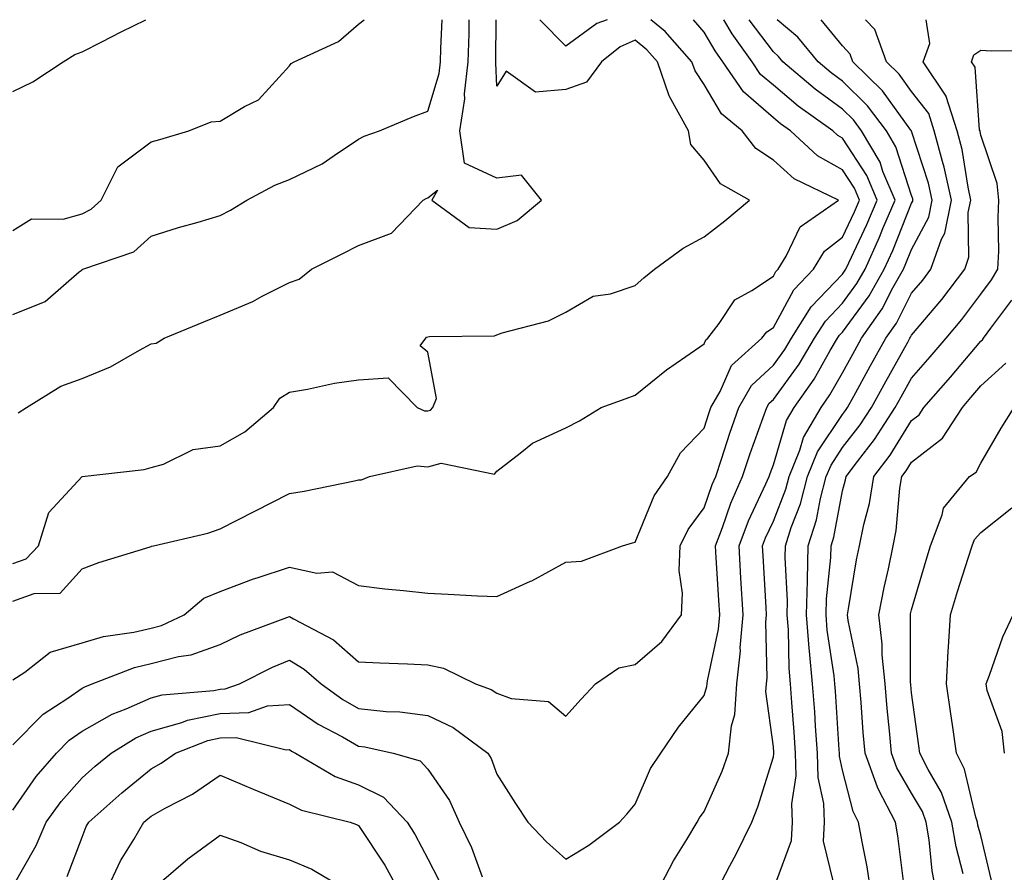
# Model space of a CAD drawing. Units: inches. Extents: x 1026563 to 1029203, y 7234538 to 7237178.
# Drawn here: x 1027679 to 1027821, y 7237055 to 7237178 of the extents above; entities that cross this region are included whole.
import ezdxf

# ---------------------------------------------------------------- set-up
doc = ezdxf.new("R2010")
doc.units = ezdxf.units.IN
doc.header["$MEASUREMENT"] = 0
doc.layers.add('Contour_10267234', color=7, linetype='Continuous', true_color=0x8f7a7d)

msp = doc.modelspace()

# ---------------------------------------------------------------- linework, layer by layer
at = {"layer": 'Contour_10267234'}
for points in [[(1027678.05, 7237063.66, 2939), (1027681.41, 7237068.55, 2939), (1027684.36, 7237071.92, 2939), (1027686.19, 7237073.79, 2939), (1027688.05, 7237075.08, 2939), (1027692.41, 7237077.56, 2939), (1027694.44, 7237078.32, 2939), (1027698.05, 7237079.9, 2939), (1027699.63, 7237080.34, 2939), (1027707.11, 7237080.99, 2939), (1027708.05, 7237081.18, 2939), (1027708.77, 7237081.21, 2939), (1027710.82, 7237081.92, 2939), (1027715.61, 7237084.36, 2939), (1027718.05, 7237085.38, 2939), (1027720.2, 7237084.08, 2939), (1027722.62, 7237081.92, 2939), (1027725.8, 7237079.66, 2939), (1027728.05, 7237078.38, 2939), (1027732.03, 7237077.95, 2939), (1027734.03, 7237077.89, 2939), (1027738.05, 7237077.34, 2939), (1027741.76, 7237075.63, 2939), (1027746.76, 7237071.92, 2939), (1027747.25, 7237071.13, 2939), (1027748.05, 7237068.87, 2939), (1027750.75, 7237064.61, 2939), (1027752.56, 7237061.92, 2939), (1027755.24, 7237059.11, 2939), (1027758.05, 7237056.59, 2939), (1027761.37, 7237058.6, 2939), (1027765.78, 7237061.92, 2939), (1027766.88, 7237063.09, 2939), (1027768.05, 7237064.54, 2939), (1027770.28, 7237069.69, 2939), (1027771.78, 7237071.92, 2939), (1027774.32, 7237075.65, 2939), (1027778.05, 7237080.23, 2939), (1027778.44, 7237081.54, 2939), (1027778.46, 7237081.92, 2939), (1027778.52, 7237082.38, 2939), (1027780.12, 7237089.85, 2939), (1027780.3, 7237091.92, 2939), (1027780.18, 7237094.05, 2939), (1027779.79, 7237100.18, 2939), (1027779.67, 7237101.92, 2939), (1027780.69, 7237104.57, 2939), (1027781.9, 7237108.07, 2939), (1027783.58, 7237111.92, 2939), (1027784.69, 7237115.27, 2939), (1027786.59, 7237120.46, 2939), (1027787.09, 7237121.92, 2939), (1027787.44, 7237122.53, 2939), (1027788.05, 7237123.08, 2939), (1027791.78, 7237128.2, 2939), (1027794.01, 7237131.92, 2939), (1027795.57, 7237134.41, 2939), (1027798.05, 7237136.99, 2939), (1027800.14, 7237139.82, 2939), (1027801.31, 7237141.92, 2939), (1027803.42, 7237146.55, 2939), (1027803.91, 7237147.78, 2939), (1027805.65, 7237151.92, 2939), (1027803.91, 7237156.05, 2939), (1027803.5, 7237157.37, 2939), (1027800.82, 7237161.92, 2939), (1027799.63, 7237163.5, 2939), (1027798.05, 7237165.05, 2939), (1027794.09, 7237167.96, 2939), (1027789.44, 7237171.92, 2939), (1027788.81, 7237172.68, 2939), (1027788.05, 7237173.34, 2939), (1027784.56, 7237178, 2939)], [(1027678.05, 7237073.1, 2940), (1027682.41, 7237077.57, 2940), (1027686, 7237079.87, 2940), (1027688.05, 7237081.3, 2940), (1027688.44, 7237081.52, 2940), (1027689.53, 7237081.92, 2940), (1027695.65, 7237084.31, 2940), (1027698.05, 7237084.88, 2940), (1027702.01, 7237085.89, 2940), (1027703.85, 7237086.13, 2940), (1027708.05, 7237087.65, 2940), (1027710.94, 7237089.03, 2940), (1027717.66, 7237091.53, 2940), (1027718.05, 7237091.69, 2940), (1027718.64, 7237091.34, 2940), (1027724.42, 7237088.29, 2940), (1027728.05, 7237085.13, 2940), (1027731.12, 7237084.99, 2940), (1027735.14, 7237084.83, 2940), (1027738.05, 7237084.7, 2940), (1027740.34, 7237084.21, 2940), (1027744.98, 7237081.92, 2940), (1027747.25, 7237081.12, 2940), (1027748.05, 7237080.57, 2940), (1027750.14, 7237079.84, 2940), (1027755.51, 7237079.37, 2940), (1027758.05, 7237077.25, 2940), (1027760.26, 7237079.72, 2940), (1027762.33, 7237081.92, 2940), (1027765.71, 7237084.26, 2940), (1027768.05, 7237084.73, 2940), (1027771.9, 7237088.08, 2940), (1027774.77, 7237091.92, 2940), (1027774.92, 7237095.05, 2940), (1027774.44, 7237098.31, 2940), (1027774.55, 7237101.92, 2940), (1027775.73, 7237104.25, 2940), (1027778.05, 7237107.4, 2940), (1027779.2, 7237110.77, 2940), (1027779.71, 7237111.92, 2940), (1027780.55, 7237114.42, 2940), (1027781.76, 7237118.21, 2940), (1027783.07, 7237121.92, 2940), (1027784.89, 7237125.08, 2940), (1027788.05, 7237128.03, 2940), (1027789.69, 7237130.28, 2940), (1027790.67, 7237131.92, 2940), (1027793.5, 7237136.46, 2940), (1027798.05, 7237141.18, 2940), (1027798.36, 7237141.61, 2940), (1027798.54, 7237141.92, 2940), (1027798.95, 7237142.82, 2940), (1027801.59, 7237148.38, 2940), (1027803.07, 7237151.92, 2940), (1027801.59, 7237155.46, 2940), (1027798.05, 7237160.88, 2940), (1027797.39, 7237161.26, 2940), (1027796.66, 7237161.92, 2940), (1027791.62, 7237165.49, 2940), (1027788.05, 7237168.51, 2940), (1027786.21, 7237170.09, 2940), (1027784.98, 7237171.92, 2940), (1027782.07, 7237175.94, 2940), (1027780.89, 7237178, 2940)], [(1027678.05, 7237082.53, 2941), (1027679.79, 7237083.65, 2941), (1027683.44, 7237086.53, 2941), (1027688.05, 7237087.86, 2941), (1027691.17, 7237088.8, 2941), (1027695.53, 7237089.4, 2941), (1027698.05, 7237090, 2941), (1027699.57, 7237090.39, 2941), (1027702.82, 7237091.92, 2941), (1027705.65, 7237094.32, 2941), (1027708.05, 7237095.28, 2941), (1027712.85, 7237097.12, 2941), (1027713.4, 7237097.27, 2941), (1027718.05, 7237098.82, 2941), (1027722.03, 7237097.94, 2941), (1027724.26, 7237098.12, 2941), (1027728.05, 7237096.16, 2941), (1027731.84, 7237095.7, 2941), (1027734.53, 7237095.43, 2941), (1027738.05, 7237095.03, 2941), (1027741.02, 7237094.9, 2941), (1027745.28, 7237094.69, 2941), (1027748.05, 7237094.57, 2941), (1027752.91, 7237096.79, 2941), (1027753.11, 7237096.86, 2941), (1027758.05, 7237099.52, 2941), (1027760.3, 7237099.67, 2941), (1027766.25, 7237101.92, 2941), (1027767.66, 7237102.32, 2941), (1027768.05, 7237102.45, 2941), (1027770.82, 7237109.15, 2941), (1027772.74, 7237111.92, 2941), (1027774.63, 7237115.35, 2941), (1027778.05, 7237118.94, 2941), (1027778.77, 7237121.2, 2941), (1027779.03, 7237121.92, 2941), (1027780.34, 7237124.21, 2941), (1027782, 7237127.97, 2941), (1027786.37, 7237131.92, 2941), (1027787.09, 7237132.87, 2941), (1027788.05, 7237133.5, 2941), (1027791.02, 7237138.95, 2941), (1027793.85, 7237141.92, 2941), (1027795.47, 7237144.51, 2941), (1027798.05, 7237146.56, 2941), (1027799.77, 7237150.19, 2941), (1027800.49, 7237151.92, 2941), (1027799.77, 7237153.65, 2941), (1027798.05, 7237156.29, 2941), (1027794.46, 7237158.33, 2941), (1027790.53, 7237161.92, 2941), (1027789.09, 7237162.96, 2941), (1027788.05, 7237163.82, 2941), (1027783.71, 7237167.57, 2941), (1027780.76, 7237171.92, 2941), (1027779.63, 7237173.49, 2941), (1027778.05, 7237176.22, 2941), (1027776.5, 7237178, 2941)], [(1027678.05, 7237093.91, 2942), (1027681.14, 7237095, 2942), (1027684.91, 7237095.05, 2942), (1027688.05, 7237098.58, 2942), (1027690.49, 7237099.48, 2942), (1027697.89, 7237101.76, 2942), (1027698.05, 7237101.81, 2942), (1027698.11, 7237101.86, 2942), (1027698.4, 7237101.92, 2942), (1027706.25, 7237103.72, 2942), (1027708.05, 7237104.38, 2942), (1027713.05, 7237106.92, 2942), (1027713.07, 7237106.93, 2942), (1027718.05, 7237109.49, 2942), (1027720.16, 7237109.81, 2942), (1027727.46, 7237111.32, 2942), (1027728.05, 7237111.43, 2942), (1027728.5, 7237111.47, 2942), (1027729.65, 7237111.92, 2942), (1027736.51, 7237113.46, 2942), (1027738.05, 7237113.35, 2942), (1027740, 7237113.87, 2942), (1027747.7, 7237112.26, 2942), (1027748.05, 7237112.7, 2942), (1027751.43, 7237115.29, 2942), (1027753.21, 7237116.76, 2942), (1027758.05, 7237118.97, 2942), (1027760, 7237119.96, 2942), (1027763.13, 7237121.92, 2942), (1027766.78, 7237123.19, 2942), (1027768.05, 7237123.68, 2942), (1027772.6, 7237127.37, 2942), (1027775.41, 7237129.28, 2942), (1027778.05, 7237131.14, 2942), (1027778.28, 7237131.69, 2942), (1027778.56, 7237131.92, 2942), (1027780.2, 7237134.07, 2942), (1027782.48, 7237137.49, 2942), (1027784.96, 7237138.82, 2942), (1027788.05, 7237140.89, 2942), (1027788.42, 7237141.56, 2942), (1027788.75, 7237141.92, 2942), (1027789.92, 7237143.79, 2942), (1027791.92, 7237148.04, 2942), (1027797.48, 7237151.92, 2942), (1027791.08, 7237154.96, 2942), (1027788.05, 7237157.66, 2942), (1027785.51, 7237159.38, 2942), (1027783.54, 7237161.92, 2942), (1027780.53, 7237164.39, 2942), (1027778.05, 7237168.61, 2942), (1027776.72, 7237170.6, 2942), (1027776.27, 7237171.92, 2942), (1027772.41, 7237176.28, 2942), (1027770.32, 7237178, 2942)], [(1027678.05, 7237099.34, 2943), (1027679.96, 7237100.02, 2943), (1027681.76, 7237101.92, 2943), (1027683.23, 7237106.74, 2943), (1027688.05, 7237111.92, 2943), (1027697.03, 7237112.95, 2943), (1027698.05, 7237113.25, 2943), (1027699.85, 7237113.73, 2943), (1027704.12, 7237115.85, 2943), (1027708.05, 7237116.38, 2943), (1027711.6, 7237118.37, 2943), (1027715.75, 7237121.92, 2943), (1027716.68, 7237123.28, 2943), (1027718.05, 7237124.13, 2943), (1027720.67, 7237124.55, 2943), (1027724.55, 7237125.43, 2943), (1027728.05, 7237125.89, 2943), (1027732.35, 7237126.22, 2943), (1027736.51, 7237121.92, 2943), (1027737.58, 7237121.45, 2943), (1027738.05, 7237121.42, 2943), (1027738.44, 7237121.52, 2943), (1027738.81, 7237121.92, 2943), (1027739.32, 7237123.19, 2943), (1027738.05, 7237129.92, 2943), (1027736.96, 7237130.83, 2943), (1027737.76, 7237131.92, 2943), (1027737.89, 7237132.07, 2943), (1027738.05, 7237132.13, 2943), (1027738.3, 7237132.18, 2943), (1027747.7, 7237132.27, 2943), (1027748.05, 7237132.42, 2943), (1027748.83, 7237132.7, 2943), (1027755.53, 7237134.45, 2943), (1027758.05, 7237135.72, 2943), (1027761.98, 7237137.99, 2943), (1027764.5, 7237138.37, 2943), (1027768.05, 7237139.55, 2943), (1027769.3, 7237140.68, 2943), (1027770.84, 7237141.92, 2943), (1027775, 7237144.96, 2943), (1027778.05, 7237146.59, 2943), (1027781.04, 7237148.93, 2943), (1027784.59, 7237151.92, 2943), (1027780.41, 7237154.27, 2943), (1027778.05, 7237157.68, 2943), (1027776.1, 7237159.97, 2943), (1027775.78, 7237161.92, 2943), (1027773.01, 7237166.88, 2943), (1027772.99, 7237166.98, 2943), (1027771.31, 7237171.92, 2943), (1027769.77, 7237173.64, 2943), (1027768.05, 7237175.06, 2943), (1027765.9, 7237174.06, 2943), (1027763.21, 7237171.92, 2943), (1027761, 7237168.97, 2943), (1027758.05, 7237167.91, 2943), (1027753.64, 7237167.51, 2943), (1027749.4, 7237170.56, 2943), (1027748.05, 7237168.37, 2943), (1027747.89, 7237171.76, 2943), (1027747.91, 7237171.92, 2943), (1027747.91, 7237172.06, 2943), (1027747.98, 7237178, 2943)], [(1027678.05, 7237135.34, 2945), (1027682.72, 7237137.25, 2945), (1027687.66, 7237141.54, 2945), (1027688.05, 7237141.84, 2945), (1027688.09, 7237141.87, 2945), (1027688.17, 7237141.92, 2945), (1027695.53, 7237144.44, 2945), (1027698.05, 7237146.71, 2945), (1027702.01, 7237147.96, 2945), (1027704.85, 7237148.73, 2945), (1027708.05, 7237149.66, 2945), (1027709.53, 7237150.44, 2945), (1027711.88, 7237151.92, 2945), (1027715.92, 7237154.05, 2945), (1027718.05, 7237154.87, 2945), (1027722.8, 7237157.16, 2945), (1027724.51, 7237158.38, 2945), (1027728.05, 7237160.7, 2945), (1027728.85, 7237161.13, 2945), (1027731.08, 7237161.92, 2945), (1027735.98, 7237163.98, 2945), (1027738.05, 7237164.76, 2945), (1027739.73, 7237170.24, 2945), (1027739.91, 7237171.92, 2945), (1027739.96, 7237173.84, 2945), (1027740.16, 7237178, 2945)], [(1027678.05, 7237147.49, 2946), (1027680.75, 7237149.21, 2946), (1027685.3, 7237149.17, 2946), (1027688.05, 7237149.93, 2946), (1027689.38, 7237150.58, 2946), (1027690.82, 7237151.92, 2946), (1027693.25, 7237156.72, 2946), (1027698.05, 7237160.35, 2946), (1027699.3, 7237160.68, 2946), (1027703.52, 7237161.92, 2946), (1027706.74, 7237163.23, 2946), (1027708.05, 7237163.33, 2946), (1027711.57, 7237165.43, 2946), (1027713.58, 7237166.4, 2946), (1027718.05, 7237171.33, 2946), (1027718.32, 7237171.65, 2946), (1027718.75, 7237171.92, 2946), (1027725.14, 7237174.84, 2946), (1027728.05, 7237177.36, 2946), (1027728.84, 7237178, 2946)], [(1027678.05, 7237167.63, 2947), (1027680.94, 7237169.02, 2947), (1027685.3, 7237171.92, 2947), (1027687.01, 7237172.96, 2947), (1027688.05, 7237173.35, 2947), (1027690.94, 7237174.81, 2947), (1027693.71, 7237176.25, 2947), (1027697.3, 7237178, 2947)], [(1027678.83, 7237121.15, 2944), (1027680.04, 7237121.92, 2944), (1027685, 7237124.97, 2944), (1027688.05, 7237126.1, 2944), (1027692.17, 7237127.79, 2944), (1027696.35, 7237130.21, 2944), (1027698.05, 7237131.11, 2944), (1027698.77, 7237131.21, 2944), (1027699.92, 7237131.92, 2944), (1027705.65, 7237134.32, 2944), (1027708.05, 7237135.27, 2944), (1027712.74, 7237137.22, 2944), (1027714.12, 7237138, 2944), (1027718.05, 7237140, 2944), (1027719.48, 7237140.49, 2944), (1027721.25, 7237141.92, 2944), (1027725.76, 7237144.2, 2944), (1027728.05, 7237145.35, 2944), (1027732.84, 7237147.13, 2944), (1027737.42, 7237151.92, 2944), (1027737.82, 7237152.15, 2944), (1027738.05, 7237152.25, 2944), (1027739.46, 7237153.33, 2944), (1027738.66, 7237151.92, 2944), (1027744.05, 7237147.92, 2944), (1027748.05, 7237147.71, 2944), (1027751, 7237148.97, 2944), (1027754.53, 7237151.92, 2944), (1027751.62, 7237155.49, 2944), (1027748.05, 7237155.08, 2944), (1027743.4, 7237157.27, 2944), (1027742.7, 7237161.92, 2944), (1027743.42, 7237166.54, 2944), (1027743.4, 7237167.27, 2944), (1027743.91, 7237171.92, 2944), (1027744.03, 7237175.94, 2944), (1027744.05, 7237177.93, 2944), (1027744.05, 7237178, 2944)], [(1027764.03, 7237178, 2942), (1027762.5, 7237177.46, 2942), (1027758.05, 7237174.19, 2942), (1027754.27, 7237178, 2942)], [(1027771.31, 7237051.92, 2938), (1027773.62, 7237056.35, 2938), (1027775.55, 7237059.42, 2938), (1027777.05, 7237061.92, 2938), (1027777.39, 7237062.58, 2938), (1027778.05, 7237063.49, 2938), (1027780.65, 7237069.31, 2938), (1027781.57, 7237071.92, 2938), (1027781.98, 7237075.85, 2938), (1027782.46, 7237077.51, 2938), (1027782.76, 7237081.92, 2938), (1027783.28, 7237086.7, 2938), (1027783.26, 7237087.13, 2938), (1027783.67, 7237091.92, 2938), (1027783.36, 7237097.23, 2938), (1027783.09, 7237101.92, 2938), (1027784.46, 7237105.51, 2938), (1027786.98, 7237110.85, 2938), (1027787.44, 7237111.92, 2938), (1027787.6, 7237112.38, 2938), (1027788.05, 7237113.62, 2938), (1027789.94, 7237120.04, 2938), (1027791.04, 7237121.92, 2938), (1027793.95, 7237126.03, 2938), (1027796.29, 7237130.16, 2938), (1027797.35, 7237131.92, 2938), (1027797.62, 7237132.35, 2938), (1027798.05, 7237132.8, 2938), (1027801.92, 7237138.04, 2938), (1027804.09, 7237141.92, 2938), (1027805.34, 7237144.64, 2938), (1027808.05, 7237151.47, 2938), (1027808.21, 7237151.76, 2938), (1027808.25, 7237151.92, 2938), (1027808.21, 7237152.08, 2938), (1027808.05, 7237152.55, 2938), (1027805.76, 7237159.63, 2938), (1027804.44, 7237161.92, 2938), (1027801.68, 7237165.55, 2938), (1027798.05, 7237169.12, 2938), (1027796.43, 7237170.3, 2938), (1027794.53, 7237171.92, 2938), (1027791.59, 7237175.45, 2938), (1027788.62, 7237178, 2938)], [(1027779.83, 7237051.92, 2937), (1027781.74, 7237055.62, 2937), (1027782.66, 7237057.32, 2937), (1027784.92, 7237061.92, 2937), (1027785.82, 7237064.14, 2937), (1027788.05, 7237071.38, 2937), (1027788.13, 7237071.84, 2937), (1027788.13, 7237071.92, 2937), (1027788.11, 7237071.99, 2937), (1027788.05, 7237072.82, 2937), (1027786.98, 7237080.85, 2937), (1027787.05, 7237081.92, 2937), (1027787.15, 7237082.82, 2937), (1027786.98, 7237090.84, 2937), (1027787.05, 7237091.92, 2937), (1027787, 7237092.97, 2937), (1027786.57, 7237100.45, 2937), (1027786.49, 7237101.92, 2937), (1027786.92, 7237103.05, 2937), (1027788.05, 7237105.46, 2937), (1027789.85, 7237110.11, 2937), (1027790.32, 7237111.92, 2937), (1027791.86, 7237115.73, 2937), (1027792.41, 7237117.56, 2937), (1027794.96, 7237121.92, 2937), (1027796.23, 7237123.74, 2937), (1027798.05, 7237126.92, 2937), (1027799.83, 7237130.14, 2937), (1027800.8, 7237131.92, 2937), (1027803.79, 7237136.17, 2937), (1027805.35, 7237139.23, 2937), (1027806.86, 7237141.92, 2937), (1027807.23, 7237142.73, 2937), (1027808.05, 7237144.78, 2937), (1027810.53, 7237149.44, 2937), (1027811.04, 7237151.92, 2937), (1027810.49, 7237154.36, 2937), (1027808.05, 7237161.86, 2937), (1027808.03, 7237161.91, 2937), (1027807.95, 7237162.02, 2937), (1027803.83, 7237167.71, 2937), (1027799.55, 7237171.92, 2937), (1027799.16, 7237173.03, 2937), (1027798.05, 7237174.21, 2937), (1027794.97, 7237178, 2937)], [(1027788.05, 7237052.26, 2936), (1027790.67, 7237059.3, 2936), (1027790.8, 7237061.92, 2936), (1027790.71, 7237064.58, 2936), (1027791.35, 7237068.61, 2936), (1027791.27, 7237071.92, 2936), (1027791.06, 7237074.94, 2936), (1027790.71, 7237079.25, 2936), (1027790.51, 7237081.92, 2936), (1027790.32, 7237084.19, 2936), (1027790.22, 7237089.75, 2936), (1027790.04, 7237091.92, 2936), (1027790.1, 7237093.96, 2936), (1027789.77, 7237100.19, 2936), (1027789.83, 7237101.92, 2936), (1027790.65, 7237104.53, 2936), (1027792, 7237107.98, 2936), (1027793.01, 7237111.92, 2936), (1027794.46, 7237115.5, 2936), (1027798.05, 7237120.9, 2936), (1027798.5, 7237121.48, 2936), (1027798.77, 7237121.92, 2936), (1027799.67, 7237123.54, 2936), (1027802.07, 7237127.91, 2936), (1027804.3, 7237131.92, 2936), (1027805.84, 7237134.12, 2936), (1027808.05, 7237138.44, 2936), (1027809.65, 7237140.33, 2936), (1027810.84, 7237141.92, 2936), (1027812.39, 7237146.27, 2936), (1027812.85, 7237147.13, 2936), (1027813.83, 7237151.92, 2936), (1027812.78, 7237156.65, 2936), (1027812.5, 7237157.47, 2936), (1027811.33, 7237161.92, 2936), (1027810.55, 7237164.42, 2936), (1027808.05, 7237167.59, 2936), (1027806.23, 7237170.1, 2936), (1027804.4, 7237171.92, 2936), (1027802.72, 7237176.59, 2936), (1027801.39, 7237178, 2936)], [(1027796.74, 7237053.23, 2935), (1027795.32, 7237059.18, 2935), (1027795.45, 7237061.92, 2935), (1027795.35, 7237064.63, 2935), (1027794.51, 7237068.39, 2935), (1027794.44, 7237071.92, 2935), (1027794.16, 7237075.81, 2935), (1027794.03, 7237077.9, 2935), (1027793.73, 7237081.92, 2935), (1027793.3, 7237086.67, 2935), (1027793.25, 7237087.11, 2935), (1027792.85, 7237091.92, 2935), (1027792.97, 7237096.85, 2935), (1027792.97, 7237097, 2935), (1027793.11, 7237101.92, 2935), (1027794.3, 7237105.66, 2935), (1027794.89, 7237108.76, 2935), (1027795.71, 7237111.92, 2935), (1027796.39, 7237113.59, 2935), (1027798.05, 7237116.1, 2935), (1027800.59, 7237119.38, 2935), (1027802.23, 7237121.92, 2935), (1027804.3, 7237125.67, 2935), (1027807.48, 7237131.34, 2935), (1027807.8, 7237131.92, 2935), (1027807.89, 7237132.07, 2935), (1027808.05, 7237132.36, 2935), (1027812.42, 7237137.55, 2935), (1027815.73, 7237141.92, 2935), (1027816.35, 7237143.63, 2935), (1027816.25, 7237150.12, 2935), (1027816.62, 7237151.92, 2935), (1027816.21, 7237153.77, 2935), (1027815.35, 7237159.22, 2935), (1027814.65, 7237161.92, 2935), (1027813.07, 7237166.9, 2935), (1027813.07, 7237166.93, 2935), (1027809.73, 7237171.92, 2935), (1027810.67, 7237174.54, 2935), (1027810.16, 7237178, 2935)], [(1027802.17, 7237051.92, 2934), (1027801.6, 7237055.48, 2934), (1027800.88, 7237059.1, 2934), (1027800.39, 7237061.92, 2934), (1027799.59, 7237063.47, 2934), (1027798.05, 7237069.45, 2934), (1027797.6, 7237071.48, 2934), (1027797.6, 7237071.92, 2934), (1027797.56, 7237072.41, 2934), (1027797.03, 7237080.89, 2934), (1027796.96, 7237081.92, 2934), (1027796.84, 7237083.12, 2934), (1027795.84, 7237089.72, 2934), (1027795.67, 7237091.92, 2934), (1027795.73, 7237094.23, 2934), (1027796.35, 7237100.23, 2934), (1027796.41, 7237101.92, 2934), (1027796.8, 7237103.16, 2934), (1027798.05, 7237109.84, 2934), (1027798.5, 7237111.47, 2934), (1027798.58, 7237111.92, 2934), (1027800.2, 7237114.08, 2934), (1027802.68, 7237117.28, 2934), (1027805.69, 7237121.92, 2934), (1027806.53, 7237123.43, 2934), (1027808.05, 7237126.16, 2934), (1027810.75, 7237129.22, 2934), (1027813.03, 7237131.92, 2934), (1027815.32, 7237134.65, 2934), (1027818.05, 7237138.31, 2934), (1027819.59, 7237140.37, 2934), (1027820.53, 7237141.92, 2934), (1027820.65, 7237144.53, 2934), (1027820.55, 7237149.41, 2934), (1027820.69, 7237151.92, 2934), (1027820.43, 7237154.3, 2934), (1027818.05, 7237161.32, 2934), (1027817.97, 7237161.84, 2934), (1027817.95, 7237161.92, 2934), (1027817.89, 7237162.07, 2934), (1027817.25, 7237171.12, 2934), (1027816.72, 7237171.92, 2934), (1027817.07, 7237172.91, 2934), (1027818.05, 7237173.61, 2934), (1027819.61, 7237173.48, 2934), (1027826.41, 7237173.55, 2934)], [(1027806.94, 7237053.03, 2933), (1027806.06, 7237059.94, 2933), (1027805.73, 7237061.92, 2933), (1027803.28, 7237066.68, 2933), (1027803.11, 7237066.98, 2933), (1027801.31, 7237071.92, 2933), (1027801.04, 7237074.92, 2933), (1027800.73, 7237079.24, 2933), (1027800.49, 7237081.92, 2933), (1027800.3, 7237084.16, 2933), (1027798.87, 7237091.11, 2933), (1027798.77, 7237091.92, 2933), (1027798.93, 7237092.81, 2933), (1027800.08, 7237099.88, 2933), (1027800.49, 7237101.92, 2933), (1027801.12, 7237104.99, 2933), (1027801.96, 7237108.01, 2933), (1027802.6, 7237111.92, 2933), (1027804.94, 7237115.03, 2933), (1027808.05, 7237120.01, 2933), (1027809.12, 7237120.84, 2933), (1027809.83, 7237121.92, 2933), (1027813.67, 7237126.3, 2933), (1027818.05, 7237131.48, 2933), (1027818.28, 7237131.69, 2933), (1027818.44, 7237131.92, 2933), (1027819.5, 7237133.36, 2933), (1027822.54, 7237137.42, 2933)], [(1027811.6, 7237051.92, 2932), (1027811.02, 7237054.89, 2932), (1027810.57, 7237059.4, 2932), (1027810.14, 7237061.92, 2932), (1027809.61, 7237063.47, 2932), (1027808.05, 7237066.15, 2932), (1027805.9, 7237069.77, 2932), (1027805.12, 7237071.92, 2932), (1027804.83, 7237075.13, 2932), (1027804.51, 7237078.38, 2932), (1027804.22, 7237081.92, 2932), (1027803.81, 7237086.15, 2932), (1027803.81, 7237087.69, 2932), (1027803.32, 7237091.92, 2932), (1027804.09, 7237095.88, 2932), (1027804.71, 7237098.58, 2932), (1027805.39, 7237101.92, 2932), (1027805.82, 7237104.14, 2932), (1027806.35, 7237110.22, 2932), (1027806.64, 7237111.92, 2932), (1027807.25, 7237112.73, 2932), (1027808.05, 7237114.02, 2932), (1027812.5, 7237117.46, 2932), (1027815.39, 7237121.92, 2932), (1027816.62, 7237123.34, 2932), (1027818.05, 7237125.02, 2932), (1027821.66, 7237128.31, 2932)], [(1027815.49, 7237054.47, 2931), (1027814.48, 7237058.34, 2931), (1027813.87, 7237061.92, 2931), (1027812.37, 7237066.24, 2931), (1027810.45, 7237069.53, 2931), (1027809.26, 7237071.92, 2931), (1027809.1, 7237072.97, 2931), (1027808.05, 7237080.66, 2931), (1027807.93, 7237081.8, 2931), (1027807.93, 7237081.92, 2931), (1027807.91, 7237082.06, 2931), (1027807.91, 7237091.78, 2931), (1027807.89, 7237091.92, 2931), (1027807.91, 7237092.05, 2931), (1027808.05, 7237092.62, 2931), (1027810.14, 7237099.84, 2931), (1027810.78, 7237101.92, 2931), (1027812.48, 7237106.36, 2931), (1027812.64, 7237107.33, 2931), (1027816.43, 7237111.92, 2931), (1027817.41, 7237112.56, 2931), (1027818.05, 7237113.85, 2931), (1027821.02, 7237118.94, 2931), (1027822.89, 7237121.92, 2931)], [(1027819.61, 7237053.49, 2930), (1027818.05, 7237060.01, 2930), (1027817.64, 7237061.52, 2930), (1027817.58, 7237061.92, 2930), (1027817.33, 7237062.64, 2930), (1027815.71, 7237069.59, 2930), (1027814.55, 7237071.92, 2930), (1027813.95, 7237076.01, 2930), (1027813.71, 7237077.58, 2930), (1027813.09, 7237081.92, 2930), (1027813.32, 7237086.65, 2930), (1027813.38, 7237087.26, 2930), (1027813.66, 7237091.92, 2930), (1027814.67, 7237095.3, 2930), (1027816.23, 7237100.1, 2930), (1027816.8, 7237101.92, 2930), (1027817.15, 7237102.83, 2930), (1027818.05, 7237103.84, 2930), (1027822.56, 7237107.41, 2930)], [(1027821.51, 7237071.92, 2929), (1027821.17, 7237075.05, 2929), (1027818.99, 7237080.98, 2929), (1027818.83, 7237081.92, 2929), (1027819.34, 7237083.21, 2929), (1027821.25, 7237088.72, 2929), (1027822.74, 7237091.92, 2929)], [(1027678.05, 7237052.61, 2938), (1027681.43, 7237058.54, 2938), (1027682.87, 7237061.92, 2938), (1027685.04, 7237064.94, 2938), (1027688.05, 7237068.33, 2938), (1027689.96, 7237070.02, 2938), (1027692.29, 7237071.92, 2938), (1027695.82, 7237074.14, 2938), (1027698.05, 7237075.11, 2938), (1027702.48, 7237076.35, 2938), (1027703.3, 7237076.67, 2938), (1027708.05, 7237077.64, 2938), (1027712.17, 7237077.8, 2938), (1027714.87, 7237078.74, 2938), (1027718.05, 7237078.96, 2938), (1027722.23, 7237076.11, 2938), (1027725.71, 7237074.26, 2938), (1027728.05, 7237072.93, 2938), (1027728.95, 7237072.83, 2938), (1027733.07, 7237071.92, 2938), (1027736.94, 7237070.81, 2938), (1027738.05, 7237069.59, 2938), (1027741.19, 7237065.06, 2938), (1027742.6, 7237061.92, 2938), (1027744.38, 7237058.25, 2938), (1027745.94, 7237054.02, 2938)], [(1027685.92, 7237054.06, 2937), (1027688.05, 7237059.75, 2937), (1027688.67, 7237061.29, 2937), (1027689.05, 7237061.92, 2937), (1027693.81, 7237066.16, 2937), (1027698.05, 7237069.64, 2937), (1027699.51, 7237070.46, 2937), (1027701.55, 7237071.92, 2937), (1027706.23, 7237073.74, 2937), (1027708.05, 7237074.12, 2937), (1027710.34, 7237074.2, 2937), (1027717.58, 7237072.4, 2937), (1027718.05, 7237072.43, 2937), (1027718.36, 7237072.22, 2937), (1027718.93, 7237071.92, 2937), (1027724.65, 7237068.52, 2937), (1027728.05, 7237067.31, 2937), (1027731.68, 7237065.55, 2937), (1027735.1, 7237061.92, 2937), (1027736.25, 7237060.11, 2937), (1027738.05, 7237056.63, 2937), (1027739.67, 7237053.54, 2937)], [(1027691.55, 7237051.92, 2936), (1027693.62, 7237056.35, 2936), (1027695.55, 7237059.43, 2936), (1027697.01, 7237061.92, 2936), (1027697.56, 7237062.41, 2936), (1027698.05, 7237062.81, 2936), (1027700.06, 7237063.94, 2936), (1027704.01, 7237065.96, 2936), (1027708.05, 7237068.74, 2936), (1027712.82, 7237066.69, 2936), (1027713.62, 7237066.36, 2936), (1027718.05, 7237064.53, 2936), (1027719.79, 7237063.65, 2936), (1027726.82, 7237061.92, 2936), (1027727.74, 7237061.61, 2936), (1027728.05, 7237061.45, 2936), (1027731.84, 7237055.71, 2936), (1027733.91, 7237051.92, 2936)], [(1027699.2, 7237053.08, 2935), (1027703.36, 7237056.61, 2935), (1027708.05, 7237060.06, 2935), (1027711, 7237058.97, 2935), (1027713.85, 7237057.73, 2935), (1027718.05, 7237056.46, 2935), (1027721.27, 7237055.13, 2935), (1027726.74, 7237051.92, 2935)]]:
    msp.add_polyline3d(points, dxfattribs=at)

doc.saveas('drawing.dxf')
